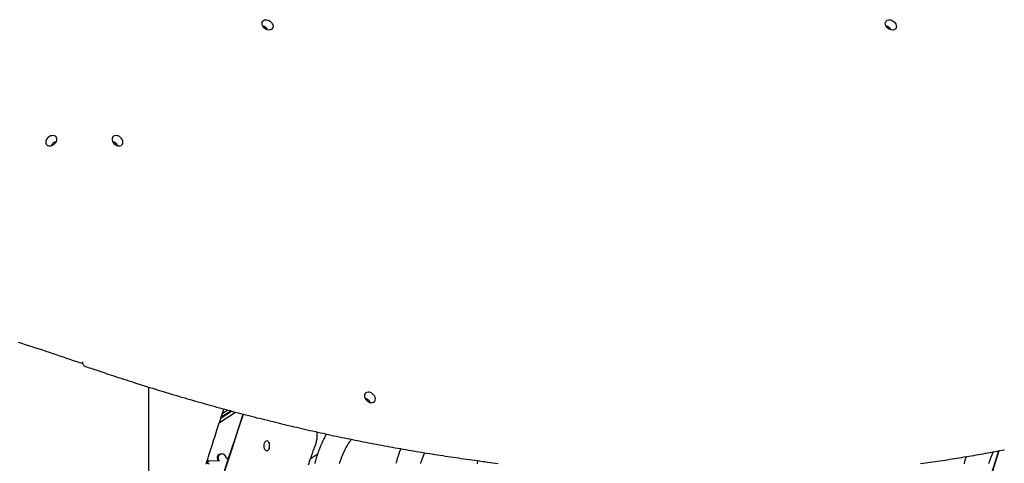
# Model space of a CAD drawing. Extents: x -8923 to 18059, y -4606 to 5167.
# Drawn here: x 2082 to 3132, y 670 to 1143 of the extents above; entities that cross this region are included whole.
import ezdxf

# ---------------------------------------------------------------- set-up
doc = ezdxf.new("R2010")
doc.units = 0

msp = doc.modelspace()

# ---------------------------------------------------------------- linework, layer by layer
at = {"color": 7, "linetype": 'Continuous'}
for p, q in [((2219.3, -3433.7), (2219.3, 751.1)), ((2296.4, 718.5), (2307.4, 725.6)), ((2296.6, 719.3), (2306.7, 725.8)), ((2303.8, 726.6), (2297.7, 722.5)), ((2294.7, 713.5), (2311.7, 724.5)), ((2283, 672), (2281.8, 673)), ((2293.3, 672.4), (2283, 672)), ((2294.3, 672.4), (2284, 672)), ((2294.5, 679.2), (2293.1, 678)), ((2294.1, 678), (2293.1, 678)), ((2294.3, 672.4), (2293.3, 672.4)), ((2295.5, 679.2), (2294.1, 678)), ((2296.8, 680.1), (2294.5, 679.2)), ((2295.5, 679.2), (2294.5, 679.2)), ((2297.6, 680), (2295.5, 679.2)), ((2303.3, 674.9), (2302.2, 675.1)), ((2304.2, 675.1), (2303.3, 674.9)), ((2304.1, 674.9), (2303.3, 674.9)), ((2281.6, 669.9), (2280.9, 669.9)), ((2281.7, 670.6), (2281.1, 670.6)), ((2281.5, 671), (2281.2, 670.8)), ((2281.3, 671.2), (2281.5, 671)), ((2281.5, 672), (2282.5, 671)), ((2282.5, 671), (2281.5, 671)), ((2281.7, 670.6), (2281.6, 669.9)), ((2281.6, 669.9), (2283.8, 669.3)), ((2282.5, 671), (2281.7, 670.6)), ((2284, 672), (2283, 672))]:
    msp.add_line(p, q, dxfattribs=at)
for points in [[(2351.6, 1137.4), (2351.9, 1136.1), (2351.8, 1134.9), (2351.4, 1133.8), (2350.7, 1132.9), (2349.8, 1132.3), (2348.7, 1131.9), (2347.4, 1131.8), (2346, 1132.1), (2344.7, 1132.6), (2343.4, 1133.3), (2342.2, 1134.3), (2341.3, 1135.5), (2340.6, 1136.7), (2340.2, 1138), (2340.1, 1139.3), (2340.3, 1140.4), (2340.9, 1141.4), (2341.7, 1142.1), (2342.7, 1142.7), (2344, 1142.9), (2345.3, 1142.8), (2346.7, 1142.4), (2348, 1141.8), (2349.2, 1140.9), (2350.3, 1139.8), (2351.1, 1138.6)], [(3005.4, 1137.4), (3005.1, 1138.6), (3005.2, 1139.8), (3005.6, 1140.9), (3006.3, 1141.8), (3007.2, 1142.4), (3008.4, 1142.8), (3009.6, 1142.9), (3011, 1142.7), (3012.4, 1142.1), (3013.6, 1141.4), (3014.8, 1140.4), (3015.7, 1139.3), (3016.4, 1138), (3016.8, 1136.7), (3016.9, 1135.5), (3016.7, 1134.3), (3016.1, 1133.3), (3015.3, 1132.6), (3014.3, 1132.1), (3013.1, 1131.8), (3011.7, 1131.9), (3010.4, 1132.3), (3009, 1132.9), (3007.8, 1133.8), (3006.8, 1134.9), (3005.9, 1136.1)], [(2109.6, 1013.8), (2109.4, 1012.5), (2109.5, 1011.3), (2109.9, 1010.2), (2110.5, 1009.3), (2111.5, 1008.7), (2112.6, 1008.3), (2113.9, 1008.3), (2115.2, 1008.5), (2116.6, 1009), (2117.9, 1009.8), (2119, 1010.7), (2120, 1011.9), (2120.7, 1013.1), (2121.1, 1014.4), (2121.1, 1015.7), (2120.9, 1016.8), (2120.4, 1017.8), (2119.6, 1018.6), (2118.5, 1019.1), (2117.3, 1019.3), (2116, 1019.2), (2114.6, 1018.9), (2113.3, 1018.2), (2112.1, 1017.3), (2111, 1016.3), (2110.2, 1015.1)], [(2191.6, 1013.8), (2191, 1015.1), (2190.2, 1016.3), (2189.2, 1017.3), (2187.9, 1018.2), (2186.6, 1018.9), (2185.2, 1019.2), (2183.9, 1019.3), (2182.7, 1019.1), (2181.6, 1018.6), (2180.8, 1017.8), (2180.3, 1016.8), (2180.1, 1015.7), (2180.2, 1014.4), (2180.6, 1013.1), (2181.2, 1011.9), (2182.2, 1010.7), (2183.3, 1009.8), (2184.6, 1009), (2186, 1008.5), (2187.3, 1008.3), (2188.6, 1008.3), (2189.7, 1008.7), (2190.7, 1009.3), (2191.4, 1010.2), (2191.7, 1011.3), (2191.8, 1012.5)], [(2460.9, 740.1), (2460.3, 741.4), (2459.5, 742.6), (2458.5, 743.7), (2457.2, 744.5), (2455.9, 745.2), (2454.5, 745.6), (2453.2, 745.6), (2452, 745.4), (2451, 744.9), (2450.1, 744.1), (2449.6, 743.1), (2449.4, 742), (2449.5, 740.8), (2449.9, 739.5), (2450.5, 738.2), (2451.5, 737.1), (2452.6, 736.1), (2453.9, 735.3), (2455.3, 734.8), (2456.6, 734.6), (2457.9, 734.7), (2459.1, 735), (2460, 735.7), (2460.7, 736.6), (2461, 737.6), (2461.1, 738.8)], [(2342.4, 688.5), (2342.5, 689.9), (2342.8, 691.2), (2343.2, 692.4), (2343.8, 693.2), (2344.5, 693.8), (2345.2, 694), (2345.9, 693.8), (2346.6, 693.2), (2347.1, 692.4), (2347.6, 691.2), (2347.8, 689.9), (2347.9, 688.5), (2347.8, 687), (2347.6, 685.7), (2347.1, 684.6), (2346.6, 683.7), (2345.9, 683.2), (2345.2, 683), (2344.5, 683.2), (2343.8, 683.7), (2343.2, 684.6), (2342.8, 685.7), (2342.5, 687)]]:
    msp.add_lwpolyline(points, close=True, dxfattribs=at)
for points in [[(2079.8, 799.1), (2083.6, 797.9), (2087.3, 796.7), (2091, 795.5), (2094.7, 794.3), (2098.4, 793.1), (2102.1, 791.9), (2105.8, 790.7), (2109.5, 789.4), (2113.2, 788.2), (2116.9, 787), (2120.6, 785.8), (2124.2, 784.6), (2127.9, 783.3), (2131.5, 782.1), (2135.2, 780.9), (2138.8, 779.6), (2142.5, 778.4), (2146.1, 777.1)], [(2151.9, 773.2), (2153.8, 772.5), (2155.8, 771.8), (2157.7, 771.2), (2159.7, 770.5), (2161.7, 769.8), (2163.8, 769.1), (2165.9, 768.4), (2168, 767.7), (2170.2, 766.9), (2172.4, 766.2), (2174.7, 765.4), (2177.1, 764.6), (2179.5, 763.8), (2182, 763), (2184.5, 762.2), (2187.1, 761.3), (2189.8, 760.5), (2192.5, 759.6), (2195.2, 758.7), (2198, 757.8), (2200.8, 756.9), (2203.6, 756), (2206.4, 755.1), (2209.3, 754.2), (2212.1, 753.3), (2214.9, 752.4), (2217.8, 751.5), (2220.6, 750.6), (2223.5, 749.8), (2226.3, 748.9), (2229.2, 748), (2232, 747.2), (2234.8, 746.3), (2237.7, 745.4), (2240.5, 744.6), (2243.4, 743.7), (2246.2, 742.9), (2249.1, 742), (2251.9, 741.2), (2254.7, 740.3), (2257.6, 739.5), (2260.4, 738.7), (2263.3, 737.9), (2266.1, 737), (2269, 736.2), (2271.8, 735.4), (2274.7, 734.6), (2277.5, 733.8), (2280.4, 733), (2283.2, 732.2), (2286, 731.4), (2288.9, 730.6), (2291.7, 729.8), (2294.6, 729.1), (2297.4, 728.3), (2300.3, 727.5), (2303.1, 726.7), (2306, 726), (2308.8, 725.2), (2311.6, 724.5), (2314.5, 723.7), (2317.3, 723), (2320.2, 722.2), (2323, 721.5), (2325.9, 720.7), (2328.7, 720), (2331.6, 719.3), (2334.4, 718.5), (2337.3, 717.8), (2340.1, 717.1), (2342.9, 716.4), (2345.8, 715.7), (2348.6, 715), (2351.5, 714.3), (2354.3, 713.6), (2357.2, 712.9), (2360, 712.2), (2362.8, 711.5), (2365.7, 710.8), (2368.5, 710.2), (2371.4, 709.5), (2374.2, 708.8), (2377.1, 708.2), (2379.9, 707.5), (2382.7, 706.9), (2385.6, 706.2), (2388.4, 705.6), (2391.3, 704.9), (2394.1, 704.3), (2397, 703.6), (2399.8, 703), (2402.6, 702.4), (2405.5, 701.8), (2408.3, 701.1), (2411.2, 700.5), (2414, 699.9), (2416.8, 699.3), (2419.7, 698.7), (2422.5, 698.1), (2425.3, 697.5), (2428.2, 696.9), (2431, 696.3), (2433.9, 695.8), (2436.7, 695.2), (2439.5, 694.6), (2442.4, 694), (2445.2, 693.5), (2448, 692.9), (2450.9, 692.4), (2453.7, 691.8), (2456.5, 691.3), (2459.4, 690.7), (2462.2, 690.2), (2465, 689.6), (2467.9, 689.1), (2470.7, 688.6), (2473.5, 688), (2476.4, 687.5), (2479.2, 687), (2482, 686.5), (2484.9, 686), (2487.7, 685.5), (2490.5, 685), (2493.4, 684.5), (2496.2, 684), (2499, 683.5), (2501.8, 683), (2504.7, 682.5), (2507.5, 682.1), (2510.3, 681.6), (2513.1, 681.1), (2516, 680.7), (2518.8, 680.2), (2521.6, 679.8), (2524.4, 679.3), (2527.3, 678.9), (2530.1, 678.4), (2532.9, 678), (2535.7, 677.6), (2538.5, 677.1), (2541.4, 676.7), (2544.2, 676.3), (2547, 675.9), (2549.8, 675.5), (2552.6, 675), (2555.5, 674.6), (2558.3, 674.2), (2561.1, 673.8), (2563.9, 673.4), (2566.7, 673.1), (2569.5, 672.7), (2572.3, 672.3), (2575.2, 671.9), (2578, 671.6), (2580.8, 671.2), (2583.6, 670.8), (2586.4, 670.5), (2589.2, 670.1), (2592, 669.8)], [(2280.6, 669), (2281.4, 671.7), (2282.2, 674.3), (2283.1, 677), (2283.9, 679.7), (2284.7, 682.3), (2285.6, 685), (2286.4, 687.6), (2287.2, 690.2), (2288, 692.7), (2288.8, 695.2), (2289.6, 697.7), (2290.4, 700.2), (2291.2, 702.6), (2291.9, 705), (2292.7, 707.4), (2293.5, 709.7), (2294.2, 712.1), (2295, 714.3), (2295.7, 716.6), (2296.5, 718.9), (2297.2, 721.1), (2297.9, 723.3), (2298.7, 725.5), (2299.4, 727.7)], [(2219.3, 346.1), (2220.8, 353.7), (2226, 378.3), (2231.3, 402.9), (2236.8, 427.2), (2242.5, 451.4), (2248.3, 475.5), (2254.3, 499.4), (2260.4, 523.1), (2266.7, 546.7), (2273.1, 570), (2279.8, 593.3), (2286.5, 616.3), (2293.5, 639.1), (2300.5, 661.8), (2307.8, 684.3), (2315.1, 706.5), (2320.5, 722.2)], [(2319.9, 722.3), (2319.3, 720.7), (2311.3, 696.8), (2303.4, 672.7), (2295.7, 648.3), (2288.2, 623.7), (2280.8, 598.9), (2273.7, 573.9)], [(2408.9, 701), (2408.7, 700.6), (2408.4, 700.2), (2408.2, 699.8), (2408, 699.4), (2407.7, 699), (2407.5, 698.6), (2407.3, 698.2), (2407, 697.7), (2406.8, 697.3), (2406.6, 696.8), (2406.3, 696.4), (2406.1, 695.9), (2405.8, 695.4), (2405.6, 694.9), (2405.3, 694.4), (2405.1, 693.8), (2404.8, 693.3), (2404.6, 692.7), (2404.3, 692.2), (2404, 691.6), (2403.8, 691), (2403.5, 690.4), (2403.3, 689.9), (2403, 689.3), (2402.8, 688.7), (2402.5, 688.1), (2402.3, 687.5), (2402, 686.9), (2401.8, 686.3), (2401.5, 685.7), (2401.3, 685), (2401.1, 684.4), (2400.8, 683.8), (2400.6, 683.2), (2400.4, 682.6), (2400.1, 682), (2399.9, 681.3), (2399.7, 680.7), (2399.5, 680.1), (2399.3, 679.4), (2399.1, 678.8), (2398.8, 678.2), (2398.6, 677.5), (2398.4, 676.9), (2398.2, 676.2), (2398, 675.6), (2397.8, 674.9), (2397.6, 674.3), (2397.4, 673.6), (2397.2, 673), (2397, 672.3), (2396.9, 671.6), (2396.7, 671), (2396.5, 670.3), (2396.3, 669.6)], [(2397.4, 690), (2397.4, 690.1), (2397.5, 690.3), (2397.6, 690.5), (2397.6, 690.7), (2397.7, 690.9), (2397.8, 691.1), (2397.8, 691.3), (2397.9, 691.5), (2398, 691.7), (2398, 692), (2398.1, 692.2), (2398.1, 692.4), (2398.2, 692.7), (2398.3, 692.9), (2398.3, 693.2), (2398.4, 693.5), (2398.4, 693.7), (2398.5, 694), (2398.6, 694.3), (2398.6, 694.6), (2398.7, 694.9), (2398.7, 695.2), (2398.8, 695.5), (2398.8, 695.8), (2398.8, 696.1), (2398.9, 696.4), (2398.9, 696.7), (2399, 697), (2399, 697.3), (2399, 697.6), (2399, 697.9), (2399.1, 698.2), (2399.1, 698.6), (2399.1, 698.9), (2399.1, 699.2), (2399.1, 699.5), (2399.1, 699.8), (2399.1, 700.1), (2399.1, 700.4), (2399.1, 700.7), (2399.1, 701), (2399.1, 701.3), (2399.1, 701.7), (2399.1, 702), (2399.1, 702.3), (2399.1, 702.6), (2399.1, 702.9), (2399.1, 703.2)], [(2422.8, 669.7), (2423, 670.2), (2423.1, 670.7), (2423.3, 671.3), (2423.5, 671.8), (2423.7, 672.3), (2423.9, 672.8), (2424, 673.3), (2424.2, 673.9), (2424.4, 674.4), (2424.6, 674.9), (2424.8, 675.4), (2425, 675.9), (2425.2, 676.4), (2425.4, 676.9), (2425.6, 677.3), (2425.8, 677.8), (2426, 678.3), (2426.2, 678.8), (2426.4, 679.3), (2426.6, 679.7), (2426.8, 680.2), (2427, 680.7), (2427.2, 681.1), (2427.4, 681.6), (2427.6, 682), (2427.8, 682.5), (2428, 682.9), (2428.2, 683.4), (2428.4, 683.8), (2428.7, 684.2), (2428.9, 684.7), (2429.1, 685.1), (2429.3, 685.5), (2429.5, 685.9), (2429.7, 686.3), (2430, 686.7), (2430.2, 687.1), (2430.4, 687.6), (2430.6, 687.9), (2430.9, 688.3), (2431.1, 688.7), (2431.3, 689.1), (2431.5, 689.5), (2431.8, 689.9), (2432, 690.2), (2432.2, 690.6), (2432.4, 690.9), (2432.6, 691.3), (2432.8, 691.6), (2433, 691.9), (2433.2, 692.2), (2433.4, 692.5), (2433.6, 692.8), (2433.8, 693.1), (2434, 693.4), (2434.2, 693.6), (2434.4, 693.9), (2434.6, 694.1), (2434.7, 694.3), (2434.9, 694.6), (2435.1, 694.8), (2435.2, 695), (2435.4, 695.2), (2435.6, 695.4)], [(2389.6, 668.2), (2390.3, 670.1), (2390.9, 672), (2391.6, 673.8), (2392.2, 675.6), (2392.8, 677.2), (2393.3, 678.8), (2393.9, 680.2), (2394.4, 681.6), (2394.8, 683), (2395.3, 684.2), (2395.7, 685.4), (2396.2, 686.6), (2396.6, 687.7), (2397, 688.8), (2397.4, 690)], [(2488.1, 685.4), (2488, 685.2), (2487.8, 684.9), (2487.7, 684.6), (2487.6, 684.3), (2487.5, 684), (2487.4, 683.6), (2487.2, 683.3), (2487.1, 682.9), (2486.9, 682.5), (2486.8, 682.1), (2486.6, 681.7), (2486.5, 681.2), (2486.3, 680.8), (2486.2, 680.3), (2486, 679.7), (2485.8, 679.2), (2485.6, 678.6), (2485.4, 678.1), (2485.2, 677.5), (2485, 676.8), (2484.8, 676.2), (2484.6, 675.6), (2484.4, 674.9), (2484.2, 674.3), (2484, 673.6), (2483.8, 673), (2483.7, 672.3), (2483.5, 671.6), (2483.3, 671), (2483.1, 670.3), (2482.9, 669.6)], [(3042.8, 669.6), (3045.4, 670), (3048, 670.3), (3050.6, 670.7), (3053.1, 671.1), (3055.7, 671.4), (3058.3, 671.8), (3060.9, 672.2), (3063.5, 672.6), (3066, 672.9), (3068.6, 673.3), (3071.2, 673.7), (3073.8, 674.1), (3076.3, 674.5), (3078.9, 674.9), (3081.5, 675.3), (3084, 675.7), (3086.6, 676.1), (3089.1, 676.6), (3091.7, 677), (3094.3, 677.4), (3096.8, 677.8), (3099.4, 678.3), (3101.9, 678.7), (3104.5, 679.2), (3107, 679.6), (3109.6, 680.1), (3112.1, 680.5), (3114.6, 681), (3117.2, 681.5), (3119.7, 681.9), (3122.2, 682.4), (3124.8, 682.9), (3127.3, 683.4), (3129.8, 683.8), (3132.4, 684.3)], [(3104.6, 612.2), (3105.8, 616.3), (3112.7, 639.1), (3119.8, 661.8), (3126.7, 683.4)], [(3126, 683.2), (3122.6, 672.7), (3114.9, 648.3), (3107.4, 623.7), (3105.3, 616.6)], [(2391.8, 674.5), (2392.3, 674.8), (2392.8, 675.2), (2393.3, 675.6), (2393.8, 675.9), (2394.3, 676.3), (2394.8, 676.6), (2395.3, 677), (2395.7, 677.3), (2396.2, 677.6), (2396.7, 678), (2397.1, 678.3), (2397.6, 678.6), (2398.1, 678.9), (2398.5, 679.3), (2399, 679.6), (2399.4, 679.9)], [(2509.4, 669.7), (2509.6, 670.2), (2509.7, 670.7), (2509.9, 671.3), (2510.1, 671.8), (2510.3, 672.3), (2510.5, 672.8), (2510.6, 673.3), (2510.8, 673.8), (2511, 674.3), (2511.2, 674.8), (2511.4, 675.3), (2511.5, 675.8), (2511.7, 676.2), (2511.9, 676.7), (2512.1, 677.2), (2512.3, 677.6), (2512.5, 678.1), (2512.7, 678.5), (2512.8, 678.9), (2513, 679.4), (2513.2, 679.8), (2513.4, 680.2), (2513.6, 680.6), (2513.8, 681.1)], [(2570.4, 672.6), (2570.2, 672.1), (2570.1, 671.5), (2569.9, 671), (2569.8, 670.5), (2569.6, 669.9), (2569.5, 669.4)], [(3091.3, 676.9), (3091.2, 676.5), (3091, 676.1), (3090.9, 675.6), (3090.7, 675.2), (3090.6, 674.7), (3090.4, 674.2), (3090.3, 673.8), (3090.1, 673.3), (3090, 672.8), (3089.8, 672.3), (3089.7, 671.7), (3089.5, 671.2), (3089.4, 670.6), (3089.2, 670), (3089.1, 669.4)], [(3115.6, 669.7), (3115.8, 670.2), (3116, 670.7), (3116.1, 671.3), (3116.3, 671.8), (3116.5, 672.3), (3116.7, 672.8), (3116.9, 673.3), (3117.1, 673.9), (3117.2, 674.4), (3117.4, 674.9), (3117.6, 675.4), (3117.8, 675.8), (3118, 676.3), (3118.2, 676.8), (3118.3, 677.2), (3118.5, 677.6), (3118.7, 678.1), (3118.8, 678.4), (3119, 678.8), (3119.1, 679.2), (3119.3, 679.5), (3119.4, 679.8), (3119.5, 680.1), (3119.7, 680.4), (3119.8, 680.6), (3119.9, 680.9), (3120, 681.1), (3120.1, 681.3), (3120.2, 681.5), (3120.3, 681.7), (3120.4, 681.9), (3120.5, 682.1)]]:
    msp.add_lwpolyline(points, dxfattribs=at)
for centre, radius, start, end in [((2338.6, 1128.2), 8.39, 26.9598, 75.2735), ((3003.7, 1128.2), 8.39, 26.9497, 75.2836), ((2122.6, 1004.7), 8.39, 104.7265, 153.0402), ((2178.6, 1004.7), 8.39, 26.9598, 75.2735), ((2153.5, 777.9), 5, 179.9129, 250.9806), ((2147.7, 781.9), 5, 251.0814, 280.0623), ((2447.9, 731), 8.39, 26.9598, 75.2735), ((2296.8, 675.4), 4.57, 144.6813, 219.5958), ((2297.8, 675.4), 4.57, 144.6813, 219.5958), ((2296, 673.8), 6.32, 11.9807, 82.7819)]:
    msp.add_arc(centre, radius, start, end, dxfattribs=at)

doc.saveas('drawing.dxf')
